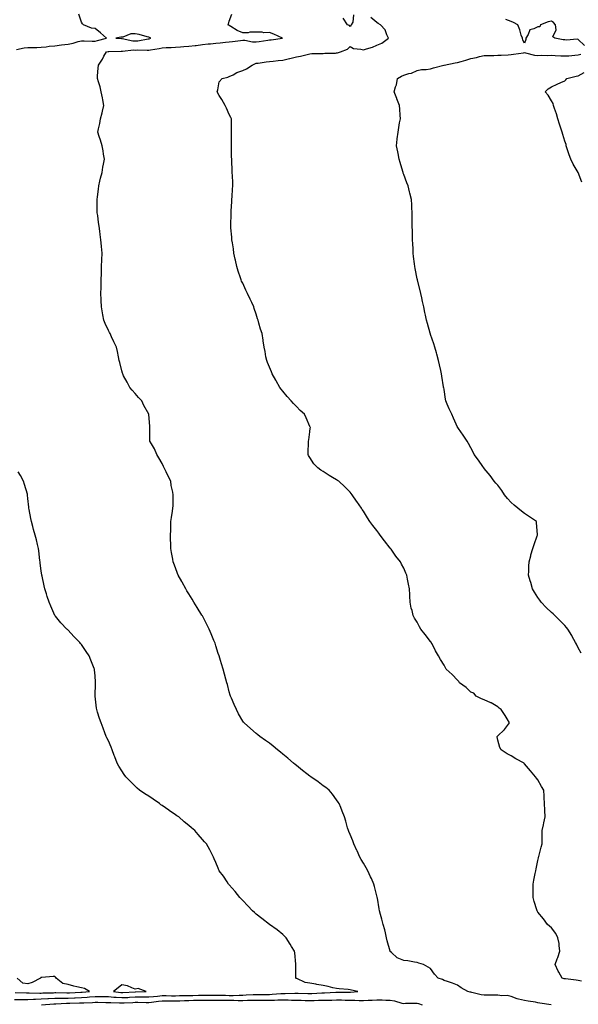
# Model space of a CAD drawing. Units: inches. Extents: x 1021283 to 1023923, y 7247738 to 7250378.
# Drawn here: x 1022072 to 1022488, y 7248752 to 7249486 of the extents above; entities that cross this region are included whole.
import ezdxf

# ---------------------------------------------------------------- set-up
doc = ezdxf.new("R2010")
doc.units = ezdxf.units.IN
doc.header["$MEASUREMENT"] = 0
doc.layers.add('Contour_10217247', color=7, linetype='Continuous', true_color=0x836197)

msp = doc.modelspace()

# ---------------------------------------------------------------- linework, layer by layer
at = {"layer": 'Contour_10217247'}
for points in [[(1022069.61, 7249463.48, 3090), (1022075.28, 7249464.7, 3090), (1022078.05, 7249465.06, 3090), (1022081.25, 7249465.11, 3090), (1022084.83, 7249465.14, 3090), (1022088.05, 7249465.19, 3090), (1022091.7, 7249465.58, 3090), (1022093.87, 7249466.09, 3090), (1022098.05, 7249466.42, 3090), (1022102.97, 7249467.01, 3090), (1022103.17, 7249467.04, 3090), (1022108.05, 7249467.65, 3090), (1022111.74, 7249468.23, 3090), (1022115.59, 7249469.47, 3090), (1022118.05, 7249469.98, 3090), (1022119.91, 7249470.07, 3090), (1022125.92, 7249469.79, 3090), (1022128.05, 7249469.88, 3090), (1022129.79, 7249470.19, 3090), (1022136.68, 7249471.92, 3090), (1022132.23, 7249476.09, 3090), (1022128.05, 7249479.18, 3090), (1022125.53, 7249479.39, 3090), (1022119.59, 7249481.92, 3090), (1022118.83, 7249482.71, 3090), (1022118.05, 7249483.89, 3090), (1022115.98, 7249489.85, 3090)], [(1022467.85, 7248752.11, 3089), (1022459.42, 7248753.29, 3089), (1022458.05, 7248753.58, 3089), (1022456.08, 7248753.9, 3089), (1022450.86, 7248754.72, 3089), (1022448.05, 7248755.19, 3089), (1022443.66, 7248756.31, 3089), (1022442.52, 7248756.4, 3089), (1022438.05, 7248758.29, 3089), (1022435.1, 7248758.97, 3089), (1022431.19, 7248758.78, 3089), (1022428.05, 7248759.22, 3089), (1022425.41, 7248759.28, 3089), (1022420.84, 7248759.13, 3089), (1022418.05, 7248759.19, 3089), (1022415.63, 7248759.5, 3089), (1022408.73, 7248761.24, 3089), (1022408.05, 7248761.35, 3089), (1022407.54, 7248761.41, 3089), (1022405.67, 7248761.92, 3089), (1022400.9, 7248764.76, 3089), (1022398.05, 7248766.75, 3089), (1022394.36, 7248768.23, 3089), (1022390.69, 7248769.29, 3089), (1022388.05, 7248770.18, 3089), (1022387, 7248770.86, 3089), (1022383.71, 7248771.92, 3089), (1022381.06, 7248774.92, 3089), (1022378.05, 7248779.01, 3089), (1022376.21, 7248780.07, 3089), (1022372.66, 7248781.92, 3089), (1022369.24, 7248783.1, 3089), (1022368.05, 7248783.62, 3089), (1022366.14, 7248783.83, 3089), (1022361, 7248784.86, 3089), (1022358.05, 7248785.12, 3089), (1022353.21, 7248787.09, 3089), (1022348.99, 7248790.98, 3089), (1022348.05, 7248791.8, 3089), (1022348.01, 7248791.88, 3089), (1022348.01, 7248791.92, 3089), (1022347.99, 7248791.98, 3089), (1022345.82, 7248799.69, 3089), (1022345.3, 7248801.92, 3089), (1022344.38, 7248805.58, 3089), (1022344.07, 7248807.93, 3089), (1022342.76, 7248811.92, 3089), (1022341.8, 7248815.68, 3089), (1022340.63, 7248819.34, 3089), (1022339.91, 7248821.92, 3089), (1022339.65, 7248823.52, 3089), (1022338.44, 7248831.54, 3089), (1022338.36, 7248831.92, 3089), (1022338.3, 7248832.17, 3089), (1022338.05, 7248833.14, 3089), (1022336.23, 7248840.09, 3089), (1022335.78, 7248841.92, 3089), (1022333.93, 7248846.04, 3089), (1022333.38, 7248847.25, 3089), (1022331.35, 7248851.92, 3089), (1022330.14, 7248854.02, 3089), (1022328.05, 7248857.49, 3089), (1022326.37, 7248860.25, 3089), (1022325.41, 7248861.92, 3089), (1022323.34, 7248866.63, 3089), (1022323.17, 7248867.04, 3089), (1022320.96, 7248871.92, 3089), (1022320.22, 7248874.1, 3089), (1022318.05, 7248878.94, 3089), (1022317.21, 7248881.07, 3089), (1022316.8, 7248881.92, 3089), (1022316.23, 7248883.74, 3089), (1022314.94, 7248888.82, 3089), (1022313.79, 7248891.92, 3089), (1022312.29, 7248896.16, 3089), (1022311.1, 7248898.88, 3089), (1022309.87, 7248901.92, 3089), (1022309.16, 7248903.03, 3089), (1022308.05, 7248904.57, 3089), (1022305.06, 7248908.93, 3089), (1022302.46, 7248911.92, 3089), (1022300.02, 7248913.89, 3089), (1022298.05, 7248915.22, 3089), (1022294.28, 7248918.15, 3089), (1022288.79, 7248921.92, 3089), (1022288.34, 7248922.22, 3089), (1022288.05, 7248922.42, 3089), (1022285.84, 7248924.12, 3089), (1022282.68, 7248926.56, 3089), (1022278.05, 7248930.14, 3089), (1022277.07, 7248930.94, 3089), (1022275.9, 7248931.92, 3089), (1022271.72, 7248935.6, 3089), (1022268.05, 7248938.75, 3089), (1022266.31, 7248940.18, 3089), (1022264.07, 7248941.92, 3089), (1022260.76, 7248944.64, 3089), (1022258.05, 7248946.83, 3089), (1022255.1, 7248948.98, 3089), (1022250.96, 7248951.92, 3089), (1022249.32, 7248953.2, 3089), (1022248.05, 7248954.21, 3089), (1022243.87, 7248957.73, 3089), (1022239.07, 7248961.92, 3089), (1022238.64, 7248962.51, 3089), (1022238.05, 7248963.38, 3089), (1022234.96, 7248968.82, 3089), (1022233.38, 7248971.92, 3089), (1022231.76, 7248975.62, 3089), (1022229.67, 7248980.3, 3089), (1022228.95, 7248981.92, 3089), (1022228.75, 7248982.61, 3089), (1022228.05, 7248985.03, 3089), (1022226.64, 7248990.5, 3089), (1022226.21, 7248991.92, 3089), (1022225.51, 7248994.45, 3089), (1022224.48, 7248998.35, 3089), (1022223.44, 7249001.92, 3089), (1022222.19, 7249006.06, 3089), (1022221.45, 7249008.52, 3089), (1022220.43, 7249011.92, 3089), (1022219.87, 7249013.74, 3089), (1022218.05, 7249019.44, 3089), (1022217.44, 7249021.31, 3089), (1022217.25, 7249021.92, 3089), (1022216.66, 7249023.31, 3089), (1022214.5, 7249028.37, 3089), (1022212.99, 7249031.92, 3089), (1022211.37, 7249035.24, 3089), (1022208.05, 7249041.69, 3089), (1022207.93, 7249041.92, 3089), (1022207.74, 7249042.23, 3089), (1022204.12, 7249048, 3089), (1022201.6, 7249051.92, 3089), (1022200.34, 7249054.2, 3089), (1022198.05, 7249058.02, 3089), (1022196.57, 7249060.45, 3089), (1022195.63, 7249061.92, 3089), (1022192.95, 7249066.82, 3089), (1022192.64, 7249067.33, 3089), (1022189.94, 7249071.92, 3089), (1022189.51, 7249073.39, 3089), (1022188.05, 7249077.45, 3089), (1022186.86, 7249080.72, 3089), (1022186.37, 7249081.92, 3089), (1022186, 7249083.97, 3089), (1022185.02, 7249088.89, 3089), (1022184.5, 7249091.92, 3089), (1022184.48, 7249095.5, 3089), (1022184.4, 7249098.27, 3089), (1022184.34, 7249101.92, 3089), (1022184.44, 7249105.53, 3089), (1022184.55, 7249108.41, 3089), (1022184.63, 7249111.92, 3089), (1022185.06, 7249114.91, 3089), (1022185.8, 7249119.68, 3089), (1022186.14, 7249121.92, 3089), (1022186.19, 7249123.79, 3089), (1022186.31, 7249130.17, 3089), (1022186.35, 7249131.92, 3089), (1022186, 7249133.96, 3089), (1022184.87, 7249138.75, 3089), (1022184.44, 7249141.92, 3089), (1022182.29, 7249146.17, 3089), (1022181.08, 7249148.88, 3089), (1022179.67, 7249151.92, 3089), (1022179.14, 7249153, 3089), (1022178.05, 7249155.19, 3089), (1022175.63, 7249159.5, 3089), (1022174.18, 7249161.92, 3089), (1022172.25, 7249166.12, 3089), (1022170.04, 7249169.94, 3089), (1022168.95, 7249171.92, 3089), (1022168.99, 7249172.85, 3089), (1022168.99, 7249180.99, 3089), (1022169.01, 7249181.92, 3089), (1022168.91, 7249182.79, 3089), (1022168.13, 7249191.85, 3089), (1022168.11, 7249191.92, 3089), (1022168.09, 7249191.96, 3089), (1022168.05, 7249192.03, 3089), (1022164.51, 7249198.38, 3089), (1022162.82, 7249201.92, 3089), (1022160.55, 7249204.41, 3089), (1022158.05, 7249207.25, 3089), (1022155.82, 7249209.7, 3089), (1022154.05, 7249211.92, 3089), (1022151.96, 7249215.82, 3089), (1022149.36, 7249220.61, 3089), (1022148.66, 7249221.92, 3089), (1022148.54, 7249222.41, 3089), (1022148.05, 7249224.19, 3089), (1022146.49, 7249230.37, 3089), (1022145.98, 7249231.92, 3089), (1022145.45, 7249234.53, 3089), (1022144.75, 7249238.63, 3089), (1022144.03, 7249241.92, 3089), (1022142.07, 7249245.94, 3089), (1022140.3, 7249249.67, 3089), (1022139.22, 7249251.92, 3089), (1022138.81, 7249252.67, 3089), (1022138.05, 7249254.25, 3089), (1022135.59, 7249259.46, 3089), (1022134.69, 7249261.92, 3089), (1022133.95, 7249266.02, 3089), (1022133.6, 7249267.47, 3089), (1022132.93, 7249271.92, 3089), (1022132.7, 7249276.58, 3089), (1022132.68, 7249277.29, 3089), (1022132.44, 7249281.92, 3089), (1022132.52, 7249286.38, 3089), (1022132.52, 7249287.44, 3089), (1022132.58, 7249291.92, 3089), (1022132.76, 7249296.63, 3089), (1022132.76, 7249297.2, 3089), (1022132.93, 7249301.92, 3089), (1022133.13, 7249306.83, 3089), (1022133.15, 7249307.02, 3089), (1022133.34, 7249311.92, 3089), (1022132.91, 7249316.79, 3089), (1022132.89, 7249317.07, 3089), (1022132.48, 7249321.92, 3089), (1022131.98, 7249325.85, 3089), (1022131.68, 7249328.28, 3089), (1022131.23, 7249331.92, 3089), (1022130.76, 7249334.63, 3089), (1022130.06, 7249339.91, 3089), (1022129.75, 7249341.92, 3089), (1022129.71, 7249343.59, 3089), (1022129.65, 7249350.33, 3089), (1022129.61, 7249351.92, 3089), (1022129.85, 7249353.72, 3089), (1022130.55, 7249359.43, 3089), (1022130.86, 7249361.92, 3089), (1022131.74, 7249365.61, 3089), (1022132.17, 7249367.8, 3089), (1022133.28, 7249371.92, 3089), (1022133.93, 7249376.03, 3089), (1022134.38, 7249378.26, 3089), (1022135.02, 7249381.92, 3089), (1022134.44, 7249385.54, 3089), (1022134.1, 7249387.97, 3089), (1022133.4, 7249391.92, 3089), (1022132.07, 7249395.95, 3089), (1022131.25, 7249398.71, 3089), (1022130.26, 7249401.92, 3089), (1022130.71, 7249404.58, 3089), (1022131.6, 7249408.36, 3089), (1022132.11, 7249411.92, 3089), (1022133.48, 7249416.49, 3089), (1022133.66, 7249417.53, 3089), (1022134.69, 7249421.92, 3089), (1022133.89, 7249426.09, 3089), (1022133.62, 7249427.49, 3089), (1022132.72, 7249431.92, 3089), (1022131.88, 7249435.75, 3089), (1022130.55, 7249439.42, 3089), (1022129.87, 7249441.92, 3089), (1022130, 7249443.88, 3089), (1022130.37, 7249449.61, 3089), (1022130.53, 7249451.92, 3089), (1022133.6, 7249456.37, 3089), (1022134.67, 7249458.53, 3089), (1022136.51, 7249461.92, 3089), (1022137.87, 7249462.1, 3089), (1022138.05, 7249462.13, 3089), (1022138.25, 7249462.13, 3089), (1022147.56, 7249462.4, 3089), (1022148.05, 7249462.4, 3089), (1022148.5, 7249462.37, 3089), (1022156.78, 7249463.2, 3089), (1022158.05, 7249463.14, 3089), (1022159.36, 7249463.22, 3089), (1022167.01, 7249462.95, 3089), (1022168.05, 7249463.02, 3089), (1022169.46, 7249463.32, 3089), (1022175.76, 7249464.21, 3089), (1022178.05, 7249464.79, 3089), (1022181.1, 7249464.98, 3089), (1022184.81, 7249465.16, 3089), (1022188.05, 7249465.37, 3089), (1022191.66, 7249465.52, 3089), (1022194.18, 7249465.79, 3089), (1022198.05, 7249465.93, 3089), (1022202.66, 7249466.53, 3089), (1022203.4, 7249466.57, 3089), (1022208.05, 7249467.27, 3089), (1022212.27, 7249467.7, 3089), (1022214.01, 7249467.87, 3089), (1022218.05, 7249468.28, 3089), (1022221.41, 7249468.56, 3089), (1022225.16, 7249469.03, 3089), (1022228.05, 7249469.28, 3089), (1022230.49, 7249469.49, 3089), (1022236.41, 7249470.28, 3089), (1022238.05, 7249470.44, 3089), (1022239.55, 7249470.42, 3089), (1022245.49, 7249469.37, 3089), (1022248.05, 7249469.34, 3089), (1022250.45, 7249469.52, 3089), (1022256.68, 7249470.55, 3089), (1022258.05, 7249470.67, 3089), (1022259.24, 7249470.73, 3089), (1022267.82, 7249471.92, 3089), (1022261.16, 7249475.04, 3089), (1022258.05, 7249476.13, 3089), (1022253.87, 7249476.09, 3089), (1022252.68, 7249476.55, 3089), (1022248.05, 7249476.54, 3089), (1022243.48, 7249476.49, 3089), (1022242.11, 7249475.99, 3089), (1022238.05, 7249475.91, 3089), (1022233.97, 7249477.83, 3089), (1022229.26, 7249480.72, 3089), (1022228.05, 7249481.4, 3089), (1022227.7, 7249481.57, 3089), (1022226.9, 7249481.92, 3089), (1022227.5, 7249482.47, 3089), (1022228.05, 7249484.66, 3089), (1022230, 7249489.96, 3089)], [(1022490.37, 7248769.61, 3088), (1022488.05, 7248770.2, 3088), (1022486.59, 7248770.45, 3088), (1022478.6, 7248771.38, 3088), (1022478.05, 7248771.46, 3088), (1022477.6, 7248771.47, 3088), (1022475.98, 7248771.92, 3088), (1022473.54, 7248776.43, 3088), (1022473.19, 7248777.06, 3088), (1022470.82, 7248781.92, 3088), (1022472.42, 7248786.3, 3088), (1022472.8, 7248787.17, 3088), (1022474.3, 7248791.92, 3088), (1022473.73, 7248796.24, 3088), (1022473.79, 7248797.65, 3088), (1022472.91, 7248801.92, 3088), (1022471.27, 7248805.15, 3088), (1022468.05, 7248809.27, 3088), (1022466.74, 7248810.62, 3088), (1022465.24, 7248811.92, 3088), (1022462.07, 7248815.94, 3088), (1022458.05, 7248821.13, 3088), (1022457.7, 7248821.58, 3088), (1022457.46, 7248821.92, 3088), (1022457.23, 7248822.73, 3088), (1022455.18, 7248829.04, 3088), (1022454.44, 7248831.92, 3088), (1022454.46, 7248835.51, 3088), (1022454.36, 7248838.22, 3088), (1022454.36, 7248841.92, 3088), (1022455.04, 7248844.94, 3088), (1022456.04, 7248849.9, 3088), (1022456.49, 7248851.92, 3088), (1022456.76, 7248853.2, 3088), (1022458.05, 7248859.56, 3088), (1022458.42, 7248861.55, 3088), (1022458.48, 7248861.92, 3088), (1022458.62, 7248862.49, 3088), (1022460.49, 7248869.48, 3088), (1022461.06, 7248871.92, 3088), (1022461.14, 7248875, 3088), (1022461.21, 7248878.76, 3088), (1022461.27, 7248881.92, 3088), (1022462.21, 7248886.07, 3088), (1022462.52, 7248887.44, 3088), (1022463.5, 7248891.92, 3088), (1022463.21, 7248896.76, 3088), (1022463.19, 7248897.05, 3088), (1022462.93, 7248901.92, 3088), (1022462.64, 7248906.51, 3088), (1022462.64, 7248907.34, 3088), (1022462.37, 7248911.92, 3088), (1022460.75, 7248914.62, 3088), (1022458.05, 7248919.47, 3088), (1022457.01, 7248920.88, 3088), (1022456.29, 7248921.92, 3088), (1022452.42, 7248926.3, 3088), (1022448.05, 7248931.6, 3088), (1022447.87, 7248931.73, 3088), (1022447.66, 7248931.92, 3088), (1022441.43, 7248935.29, 3088), (1022438.05, 7248937.43, 3088), (1022435.14, 7248939.01, 3088), (1022430.59, 7248941.92, 3088), (1022429.73, 7248943.61, 3088), (1022428.05, 7248949.23, 3088), (1022427.68, 7248951.55, 3088), (1022427.7, 7248951.92, 3088), (1022427.84, 7248952.14, 3088), (1022428.05, 7248952.42, 3088), (1022432.84, 7248956.71, 3088), (1022433.07, 7248956.9, 3088), (1022433.13, 7248957.01, 3088), (1022436.84, 7248961.92, 3088), (1022435.02, 7248964.94, 3088), (1022433.6, 7248967.47, 3088), (1022430.51, 7248971.92, 3088), (1022429.2, 7248973.06, 3088), (1022428.05, 7248973.89, 3088), (1022423.11, 7248976.98, 3088), (1022422.93, 7248977.04, 3088), (1022418.05, 7248979.14, 3088), (1022415.98, 7248979.85, 3088), (1022412, 7248981.92, 3088), (1022410.28, 7248984.16, 3088), (1022408.05, 7248984.92, 3088), (1022404.44, 7248988.31, 3088), (1022399.55, 7248991.92, 3088), (1022398.97, 7248992.85, 3088), (1022398.05, 7248993.73, 3088), (1022394.16, 7248998.03, 3088), (1022389.67, 7249001.92, 3088), (1022389.05, 7249002.92, 3088), (1022388.05, 7249004.92, 3088), (1022385.39, 7249009.26, 3088), (1022383.95, 7249011.92, 3088), (1022381.74, 7249015.61, 3088), (1022379.14, 7249020.83, 3088), (1022378.58, 7249021.92, 3088), (1022378.36, 7249022.22, 3088), (1022378.05, 7249022.7, 3088), (1022373.93, 7249027.8, 3088), (1022370.84, 7249031.92, 3088), (1022369.77, 7249033.63, 3088), (1022368.05, 7249037.03, 3088), (1022366.1, 7249039.98, 3088), (1022365.12, 7249041.92, 3088), (1022364.24, 7249045.73, 3088), (1022363.67, 7249047.54, 3088), (1022362.82, 7249051.92, 3088), (1022362.58, 7249056.44, 3088), (1022362.62, 7249057.35, 3088), (1022362.41, 7249061.92, 3088), (1022361.47, 7249065.34, 3088), (1022360.92, 7249069.06, 3088), (1022360.28, 7249071.92, 3088), (1022359.59, 7249073.46, 3088), (1022358.05, 7249077.27, 3088), (1022356.37, 7249080.24, 3088), (1022355.57, 7249081.92, 3088), (1022352.23, 7249086.11, 3088), (1022348.66, 7249091.3, 3088), (1022348.23, 7249091.92, 3088), (1022348.15, 7249092.03, 3088), (1022348.05, 7249092.17, 3088), (1022343.66, 7249097.53, 3088), (1022340.53, 7249101.92, 3088), (1022339.48, 7249103.35, 3088), (1022338.05, 7249105.3, 3088), (1022335.08, 7249108.95, 3088), (1022332.82, 7249111.92, 3088), (1022330.98, 7249114.85, 3088), (1022328.05, 7249119.76, 3088), (1022327.17, 7249121.03, 3088), (1022326.6, 7249121.92, 3088), (1022322.99, 7249126.86, 3088), (1022322.8, 7249127.17, 3088), (1022319.67, 7249131.92, 3088), (1022318.97, 7249132.84, 3088), (1022318.05, 7249133.92, 3088), (1022314.07, 7249137.94, 3088), (1022309.69, 7249141.92, 3088), (1022308.75, 7249142.62, 3088), (1022308.05, 7249143.13, 3088), (1022305.08, 7249144.89, 3088), (1022302.5, 7249146.38, 3088), (1022298.05, 7249149.18, 3088), (1022296.33, 7249150.21, 3088), (1022294.03, 7249151.92, 3088), (1022291.17, 7249155.05, 3088), (1022288.05, 7249159.57, 3088), (1022287.17, 7249161.04, 3088), (1022286.78, 7249161.92, 3088), (1022286.86, 7249163.11, 3088), (1022287.11, 7249170.97, 3088), (1022287.15, 7249171.92, 3088), (1022287.23, 7249172.73, 3088), (1022288.05, 7249178.87, 3088), (1022288.44, 7249181.53, 3088), (1022288.5, 7249181.92, 3088), (1022288.34, 7249182.22, 3088), (1022288.05, 7249182.86, 3088), (1022285.3, 7249189.17, 3088), (1022284.07, 7249191.92, 3088), (1022280.9, 7249194.77, 3088), (1022278.05, 7249197.58, 3088), (1022275.92, 7249199.8, 3088), (1022274.16, 7249201.92, 3088), (1022271.31, 7249205.19, 3088), (1022268.05, 7249209.15, 3088), (1022266.78, 7249210.65, 3088), (1022265.78, 7249211.92, 3088), (1022262.95, 7249216.83, 3088), (1022262.7, 7249217.28, 3088), (1022259.98, 7249221.92, 3088), (1022259.5, 7249223.37, 3088), (1022258.05, 7249226.89, 3088), (1022256.62, 7249230.49, 3088), (1022255.98, 7249231.92, 3088), (1022255.43, 7249234.54, 3088), (1022254.75, 7249238.62, 3088), (1022253.99, 7249241.92, 3088), (1022253.28, 7249246.69, 3088), (1022253.23, 7249247.1, 3088), (1022252.5, 7249251.92, 3088), (1022251.45, 7249255.32, 3088), (1022250.16, 7249259.81, 3088), (1022249.55, 7249261.92, 3088), (1022249.16, 7249263.04, 3088), (1022248.05, 7249266.52, 3088), (1022246.72, 7249270.58, 3088), (1022246.25, 7249271.92, 3088), (1022244.77, 7249275.2, 3088), (1022243.69, 7249277.55, 3088), (1022241.7, 7249281.92, 3088), (1022240.53, 7249284.39, 3088), (1022238.05, 7249289.53, 3088), (1022237.27, 7249291.13, 3088), (1022236.9, 7249291.92, 3088), (1022236.39, 7249293.57, 3088), (1022234.71, 7249298.57, 3088), (1022233.77, 7249301.92, 3088), (1022232.72, 7249306.58, 3088), (1022232.54, 7249307.42, 3088), (1022231.57, 7249311.92, 3088), (1022231.12, 7249314.99, 3088), (1022230.41, 7249319.57, 3088), (1022230.04, 7249321.92, 3088), (1022229.92, 7249323.8, 3088), (1022229.34, 7249330.63, 3088), (1022229.26, 7249331.92, 3088), (1022229.3, 7249333.18, 3088), (1022229.38, 7249340.58, 3088), (1022229.44, 7249341.92, 3088), (1022229.57, 7249343.44, 3088), (1022229.91, 7249350.05, 3088), (1022230.08, 7249351.92, 3088), (1022230.28, 7249354.15, 3088), (1022230.55, 7249359.42, 3088), (1022230.78, 7249361.92, 3088), (1022230.69, 7249364.56, 3088), (1022230.45, 7249369.52, 3088), (1022230.34, 7249371.92, 3088), (1022230.22, 7249374.09, 3088), (1022230, 7249379.96, 3088), (1022229.91, 7249381.92, 3088), (1022229.83, 7249383.71, 3088), (1022229.77, 7249390.19, 3088), (1022229.71, 7249391.92, 3088), (1022229.71, 7249393.58, 3088), (1022229.75, 7249400.22, 3088), (1022229.73, 7249401.92, 3088), (1022229.75, 7249403.63, 3088), (1022229.67, 7249410.29, 3088), (1022229.69, 7249411.92, 3088), (1022229.16, 7249413.02, 3088), (1022228.05, 7249415.25, 3088), (1022225.94, 7249419.8, 3088), (1022225.04, 7249421.92, 3088), (1022222.56, 7249426.42, 3088), (1022220.59, 7249429.38, 3088), (1022218.97, 7249431.92, 3088), (1022219.55, 7249433.43, 3088), (1022220.59, 7249439.38, 3088), (1022222.74, 7249441.92, 3088), (1022227.05, 7249442.92, 3088), (1022228.05, 7249443.37, 3088), (1022230.92, 7249444.79, 3088), (1022233.62, 7249446.35, 3088), (1022238.05, 7249447.91, 3088), (1022240.9, 7249449.06, 3088), (1022245.22, 7249451.92, 3088), (1022247.17, 7249452.79, 3088), (1022248.05, 7249453.31, 3088), (1022249.55, 7249453.43, 3088), (1022255.51, 7249454.45, 3088), (1022258.05, 7249454.63, 3088), (1022260.88, 7249454.76, 3088), (1022264.57, 7249455.4, 3088), (1022268.05, 7249455.51, 3088), (1022272.89, 7249456.76, 3088), (1022273.15, 7249456.83, 3088), (1022278.05, 7249458.01, 3088), (1022281.25, 7249458.71, 3088), (1022286, 7249459.88, 3088), (1022288.05, 7249460.34, 3088), (1022289.48, 7249460.5, 3088), (1022296.68, 7249460.56, 3088), (1022298.05, 7249460.69, 3088), (1022299.16, 7249460.81, 3088), (1022307.09, 7249460.95, 3088), (1022308.05, 7249461.04, 3088), (1022308.81, 7249461.16, 3088), (1022311.02, 7249461.92, 3088), (1022316.27, 7249463.7, 3088), (1022318.05, 7249465.72, 3088), (1022320.53, 7249464.4, 3088), (1022326.08, 7249463.89, 3088), (1022328.05, 7249463.31, 3088), (1022330.2, 7249464.08, 3088), (1022334.69, 7249465.28, 3088), (1022338.05, 7249466.87, 3088), (1022341.78, 7249468.2, 3088), (1022346.74, 7249471.92, 3088), (1022345.47, 7249474.5, 3088), (1022344.24, 7249478.12, 3088), (1022340.8, 7249481.92, 3088), (1022339.07, 7249482.93, 3088), (1022338.05, 7249483.58, 3088), (1022333.54, 7249487.41, 3088)], [(1022320.59, 7249489.38, 3088), (1022320.04, 7249483.9, 3088), (1022318.97, 7249481.92, 3088), (1022318.58, 7249481.4, 3088), (1022318.05, 7249480.71, 3088), (1022317.58, 7249481.44, 3088), (1022316.21, 7249481.92, 3088), (1022313.03, 7249486.91, 3088)], [(1022492.62, 7249466.49, 3087), (1022488.05, 7249471.07, 3087), (1022487.29, 7249471.15, 3087), (1022479.38, 7249470.6, 3087), (1022478.05, 7249470.7, 3087), (1022476.8, 7249470.67, 3087), (1022470.55, 7249471.92, 3087), (1022469.09, 7249472.96, 3087), (1022471.68, 7249478.3, 3087), (1022471.06, 7249481.92, 3087), (1022469.71, 7249483.59, 3087), (1022468.05, 7249484.6, 3087), (1022465.71, 7249484.27, 3087), (1022459.81, 7249481.92, 3087), (1022459.42, 7249480.55, 3087), (1022458.05, 7249480.57, 3087), (1022455.02, 7249478.88, 3087), (1022451.86, 7249478.1, 3087), (1022450.75, 7249474.62, 3087), (1022449.1, 7249471.92, 3087), (1022448.93, 7249471.04, 3087), (1022448.05, 7249468.17, 3087), (1022446.68, 7249470.55, 3087), (1022446.45, 7249471.92, 3087), (1022445.61, 7249474.36, 3087), (1022444.44, 7249478.3, 3087), (1022442.95, 7249481.92, 3087), (1022439.89, 7249483.77, 3087), (1022438.05, 7249484.36, 3087), (1022434.14, 7249485.83, 3087)], [(1022490.14, 7249014, 3087), (1022488.05, 7249017.91, 3087), (1022486.72, 7249020.59, 3087), (1022486.04, 7249021.92, 3087), (1022483.52, 7249026.46, 3087), (1022483.19, 7249027.07, 3087), (1022480.2, 7249031.92, 3087), (1022479.26, 7249033.14, 3087), (1022478.05, 7249034.45, 3087), (1022474.42, 7249038.29, 3087), (1022470.57, 7249041.92, 3087), (1022469.3, 7249043.18, 3087), (1022468.05, 7249044.29, 3087), (1022464.2, 7249048.06, 3087), (1022460.34, 7249051.92, 3087), (1022459.42, 7249053.29, 3087), (1022458.05, 7249055.31, 3087), (1022455.51, 7249059.38, 3087), (1022453.93, 7249061.92, 3087), (1022452.62, 7249066.5, 3087), (1022452.25, 7249067.73, 3087), (1022450.98, 7249071.92, 3087), (1022451.16, 7249075.02, 3087), (1022451.19, 7249078.78, 3087), (1022451.39, 7249081.92, 3087), (1022452.68, 7249086.54, 3087), (1022452.82, 7249087.15, 3087), (1022454.26, 7249091.92, 3087), (1022455.18, 7249094.8, 3087), (1022457.56, 7249101.43, 3087), (1022457.74, 7249101.92, 3087), (1022457.7, 7249102.27, 3087), (1022457.03, 7249110.89, 3087), (1022456.94, 7249111.92, 3087), (1022451.72, 7249115.59, 3087), (1022448.05, 7249117.96, 3087), (1022445.73, 7249119.6, 3087), (1022443.15, 7249121.92, 3087), (1022440.22, 7249124.1, 3087), (1022438.05, 7249126.27, 3087), (1022435.22, 7249129.08, 3087), (1022433.11, 7249131.92, 3087), (1022431.21, 7249135.07, 3087), (1022428.05, 7249138.95, 3087), (1022426.59, 7249140.46, 3087), (1022425.32, 7249141.92, 3087), (1022422.41, 7249146.28, 3087), (1022418.05, 7249151.52, 3087), (1022417.87, 7249151.73, 3087), (1022417.72, 7249151.92, 3087), (1022416.96, 7249153.01, 3087), (1022413.81, 7249157.67, 3087), (1022410.59, 7249161.92, 3087), (1022409.81, 7249163.67, 3087), (1022408.05, 7249166.84, 3087), (1022406.29, 7249170.17, 3087), (1022405.2, 7249171.92, 3087), (1022402.39, 7249176.26, 3087), (1022398.73, 7249181.24, 3087), (1022398.25, 7249181.92, 3087), (1022398.17, 7249182.05, 3087), (1022398.05, 7249182.29, 3087), (1022395.12, 7249188.99, 3087), (1022393.77, 7249191.92, 3087), (1022392, 7249195.86, 3087), (1022390.51, 7249199.47, 3087), (1022389.46, 7249201.92, 3087), (1022389.24, 7249203.1, 3087), (1022388.05, 7249210.36, 3087), (1022387.82, 7249211.7, 3087), (1022387.78, 7249211.92, 3087), (1022387.72, 7249212.26, 3087), (1022386.45, 7249220.32, 3087), (1022386.12, 7249221.92, 3087), (1022385.59, 7249224.38, 3087), (1022384.73, 7249228.6, 3087), (1022383.99, 7249231.92, 3087), (1022382.7, 7249236.56, 3087), (1022382.46, 7249237.52, 3087), (1022381.27, 7249241.92, 3087), (1022380.43, 7249244.3, 3087), (1022378.05, 7249251.32, 3087), (1022377.89, 7249251.76, 3087), (1022377.85, 7249251.92, 3087), (1022377.78, 7249252.19, 3087), (1022375.67, 7249259.53, 3087), (1022375.04, 7249261.92, 3087), (1022374.22, 7249265.74, 3087), (1022373.83, 7249267.7, 3087), (1022372.95, 7249271.92, 3087), (1022372.05, 7249275.92, 3087), (1022371.43, 7249278.54, 3087), (1022370.69, 7249281.92, 3087), (1022370.16, 7249284.03, 3087), (1022368.28, 7249291.7, 3087), (1022368.23, 7249291.92, 3087), (1022368.19, 7249292.06, 3087), (1022368.05, 7249292.79, 3087), (1022366.57, 7249300.43, 3087), (1022366.23, 7249301.92, 3087), (1022366, 7249303.98, 3087), (1022365.39, 7249309.26, 3087), (1022365.1, 7249311.92, 3087), (1022364.98, 7249315, 3087), (1022364.83, 7249318.7, 3087), (1022364.67, 7249321.92, 3087), (1022364.53, 7249325.44, 3087), (1022364.46, 7249328.32, 3087), (1022364.3, 7249331.92, 3087), (1022364.3, 7249335.67, 3087), (1022364.28, 7249338.15, 3087), (1022364.32, 7249341.92, 3087), (1022364.14, 7249345.83, 3087), (1022364.03, 7249347.9, 3087), (1022363.81, 7249351.92, 3087), (1022362.6, 7249356.47, 3087), (1022362.35, 7249357.61, 3087), (1022361.27, 7249361.92, 3087), (1022360.39, 7249364.26, 3087), (1022358.05, 7249370.53, 3087), (1022357.68, 7249371.55, 3087), (1022357.54, 7249371.92, 3087), (1022357.33, 7249372.64, 3087), (1022355.41, 7249379.29, 3087), (1022354.63, 7249381.92, 3087), (1022353.79, 7249386.18, 3087), (1022353.58, 7249387.44, 3087), (1022352.6, 7249391.92, 3087), (1022353.21, 7249396.77, 3087), (1022353.25, 7249397.12, 3087), (1022353.83, 7249401.92, 3087), (1022354.42, 7249405.55, 3087), (1022354.98, 7249408.86, 3087), (1022355.51, 7249411.92, 3087), (1022355.28, 7249414.69, 3087), (1022355.18, 7249419.05, 3087), (1022354.89, 7249421.92, 3087), (1022352.95, 7249426.82, 3087), (1022352.82, 7249427.15, 3087), (1022350.94, 7249431.92, 3087), (1022351.94, 7249435.8, 3087), (1022352.64, 7249437.33, 3087), (1022353.28, 7249441.92, 3087), (1022356.31, 7249443.65, 3087), (1022358.05, 7249444.44, 3087), (1022361.76, 7249445.64, 3087), (1022363.91, 7249446.05, 3087), (1022368.05, 7249448.02, 3087), (1022371.35, 7249448.61, 3087), (1022374.87, 7249448.75, 3087), (1022378.05, 7249449.2, 3087), (1022380.16, 7249449.81, 3087), (1022387.93, 7249451.81, 3087), (1022388.05, 7249451.84, 3087), (1022388.21, 7249451.92, 3087), (1022396.41, 7249453.55, 3087), (1022398.05, 7249453.85, 3087), (1022400.82, 7249454.68, 3087), (1022404.32, 7249455.64, 3087), (1022408.05, 7249456.87, 3087), (1022412.27, 7249457.7, 3087), (1022414.38, 7249458.24, 3087), (1022418.05, 7249459.04, 3087), (1022420.8, 7249459.17, 3087), (1022425.26, 7249459.13, 3087), (1022428.05, 7249459.24, 3087), (1022430.55, 7249459.42, 3087), (1022435.84, 7249459.71, 3087), (1022438.05, 7249459.87, 3087), (1022439.83, 7249460.13, 3087), (1022447.23, 7249461.1, 3087), (1022448.05, 7249461.22, 3087), (1022448.81, 7249461.15, 3087), (1022455.51, 7249459.37, 3087), (1022458.05, 7249459.22, 3087), (1022460.69, 7249459.28, 3087), (1022465.34, 7249459.21, 3087), (1022468.05, 7249459.25, 3087), (1022470.8, 7249459.17, 3087), (1022474.96, 7249458.83, 3087), (1022478.05, 7249458.75, 3087), (1022481.02, 7249458.95, 3087), (1022485.41, 7249459.28, 3087), (1022488.05, 7249459.47, 3087), (1022489.91, 7249460.06, 3087)], [(1022490.78, 7249364.65, 3086), (1022488.05, 7249371.92, 3086), (1022484.38, 7249378.24, 3086), (1022482.54, 7249381.92, 3086), (1022481.35, 7249385.21, 3086), (1022479.61, 7249390.35, 3086), (1022479.07, 7249391.92, 3086), (1022478.93, 7249392.79, 3086), (1022478.05, 7249395.33, 3086), (1022476.45, 7249400.32, 3086), (1022475.96, 7249401.92, 3086), (1022475.04, 7249404.94, 3086), (1022474.03, 7249407.9, 3086), (1022472.87, 7249411.92, 3086), (1022471.82, 7249415.69, 3086), (1022470.34, 7249419.63, 3086), (1022469.59, 7249421.92, 3086), (1022469.42, 7249423.28, 3086), (1022468.05, 7249425.33, 3086), (1022465.71, 7249429.58, 3086), (1022463.5, 7249431.92, 3086), (1022465.73, 7249434.23, 3086), (1022468.05, 7249435.77, 3086), (1022472.27, 7249437.71, 3086), (1022475.04, 7249438.92, 3086), (1022478.05, 7249440.26, 3086), (1022478.91, 7249441.07, 3086), (1022479.63, 7249441.92, 3086), (1022486.39, 7249443.58, 3086), (1022488.05, 7249443.93, 3086), (1022492.58, 7249446.45, 3086)], [(1022068.05, 7248756.06, 3090), (1022072.13, 7248756.01, 3090), (1022073.93, 7248756.04, 3090), (1022078.05, 7248755.99, 3090), (1022082.27, 7248756.14, 3090), (1022083.69, 7248756.27, 3090), (1022088.05, 7248756.39, 3090), (1022092.78, 7248756.65, 3090), (1022093.28, 7248756.69, 3090), (1022098.05, 7248756.93, 3090), (1022103.01, 7248756.96, 3090), (1022103.09, 7248756.96, 3090), (1022108.05, 7248756.99, 3090), (1022112.8, 7248757.17, 3090), (1022113.34, 7248757.2, 3090), (1022118.05, 7248757.4, 3090), (1022122.29, 7248757.68, 3090), (1022123.99, 7248757.86, 3090), (1022128.05, 7248758.15, 3090), (1022131.84, 7248758.12, 3090), (1022134.26, 7248758.13, 3090), (1022138.05, 7248758.1, 3090), (1022142.15, 7248757.81, 3090), (1022143.75, 7248757.62, 3090), (1022148.05, 7248757.35, 3090), (1022152.41, 7248757.56, 3090), (1022153.77, 7248757.64, 3090), (1022158.05, 7248757.86, 3090), (1022162.11, 7248757.86, 3090), (1022164.03, 7248757.89, 3090), (1022168.05, 7248757.89, 3090), (1022171.68, 7248758.29, 3090), (1022174.67, 7248758.54, 3090), (1022178.05, 7248758.89, 3090), (1022181.1, 7248758.87, 3090), (1022184.92, 7248758.8, 3090), (1022188.05, 7248758.79, 3090), (1022191.1, 7248758.86, 3090), (1022195.02, 7248758.89, 3090), (1022198.05, 7248758.96, 3090), (1022200.96, 7248759.02, 3090), (1022205.22, 7248759.09, 3090), (1022208.05, 7248759.14, 3090), (1022210.8, 7248759.16, 3090), (1022215.34, 7248759.2, 3090), (1022218.05, 7248759.22, 3090), (1022220.8, 7248759.17, 3090), (1022225.24, 7248759.11, 3090), (1022228.05, 7248759.05, 3090), (1022230.9, 7248759.06, 3090), (1022235.35, 7248759.22, 3090), (1022238.05, 7248759.24, 3090), (1022240.65, 7248759.32, 3090), (1022245.84, 7248759.71, 3090), (1022248.05, 7248759.79, 3090), (1022250.2, 7248759.77, 3090), (1022255.94, 7248759.81, 3090), (1022258.05, 7248759.8, 3090), (1022260.08, 7248759.89, 3090), (1022266.45, 7248760.32, 3090), (1022268.05, 7248760.4, 3090), (1022269.59, 7248760.38, 3090), (1022276.8, 7248760.67, 3090), (1022278.05, 7248760.65, 3090), (1022279.36, 7248760.62, 3090), (1022286.64, 7248760.5, 3090), (1022288.05, 7248760.46, 3090), (1022289.46, 7248760.51, 3090), (1022296.96, 7248760.82, 3090), (1022298.05, 7248760.86, 3090), (1022299.09, 7248760.88, 3090), (1022307.5, 7248761.37, 3090), (1022308.05, 7248761.39, 3090), (1022308.58, 7248761.39, 3090), (1022317.68, 7248761.55, 3090), (1022318.05, 7248761.55, 3090), (1022318.42, 7248761.54, 3090), (1022323.91, 7248761.92, 3090), (1022319.16, 7248763.03, 3090), (1022318.05, 7248763.27, 3090), (1022316.55, 7248763.43, 3090), (1022310, 7248763.86, 3090), (1022308.05, 7248764.1, 3090), (1022305.24, 7248764.74, 3090), (1022301.72, 7248765.6, 3090), (1022298.05, 7248766.41, 3090), (1022293.34, 7248767.2, 3090), (1022292.66, 7248767.31, 3090), (1022288.05, 7248768.08, 3090), (1022284.71, 7248768.58, 3090), (1022278.48, 7248771.49, 3090), (1022278.05, 7248771.61, 3090), (1022277.85, 7248771.72, 3090), (1022277.68, 7248771.92, 3090), (1022277.64, 7248772.33, 3090), (1022277.72, 7248781.59, 3090), (1022277.68, 7248781.92, 3090), (1022277.6, 7248782.37, 3090), (1022276.94, 7248790.81, 3090), (1022276.76, 7248791.92, 3090), (1022274.44, 7248795.54, 3090), (1022273.36, 7248797.22, 3090), (1022270.34, 7248801.92, 3090), (1022269.28, 7248803.16, 3090), (1022268.05, 7248804.49, 3090), (1022263.87, 7248807.74, 3090), (1022258.05, 7248811.92, 3090), (1022252.31, 7248816.18, 3090), (1022248.05, 7248819.52, 3090), (1022246.8, 7248820.67, 3090), (1022245.45, 7248821.92, 3090), (1022241.96, 7248825.83, 3090), (1022238.05, 7248829.7, 3090), (1022237.01, 7248830.89, 3090), (1022236.04, 7248831.92, 3090), (1022232.56, 7248836.43, 3090), (1022228.05, 7248841.3, 3090), (1022227.76, 7248841.63, 3090), (1022227.46, 7248841.92, 3090), (1022226.39, 7248843.59, 3090), (1022223.85, 7248847.71, 3090), (1022220.49, 7248851.92, 3090), (1022219.91, 7248853.78, 3090), (1022218.05, 7248858.12, 3090), (1022216.94, 7248860.81, 3090), (1022216.27, 7248861.92, 3090), (1022214.46, 7248865.51, 3090), (1022213.54, 7248867.42, 3090), (1022211.02, 7248871.92, 3090), (1022209.53, 7248873.41, 3090), (1022208.05, 7248875.14, 3090), (1022204.91, 7248878.77, 3090), (1022202.44, 7248881.92, 3090), (1022199.98, 7248883.84, 3090), (1022198.05, 7248885.54, 3090), (1022194.55, 7248888.41, 3090), (1022190.43, 7248891.92, 3090), (1022188.99, 7248892.87, 3090), (1022188.05, 7248893.49, 3090), (1022183.21, 7248896.76, 3090), (1022183.01, 7248896.89, 3090), (1022178.05, 7248900.36, 3090), (1022177.17, 7248901.03, 3090), (1022176.04, 7248901.92, 3090), (1022171.25, 7248905.12, 3090), (1022168.05, 7248907.33, 3090), (1022165.28, 7248909.15, 3090), (1022161.25, 7248911.92, 3090), (1022159.51, 7248913.39, 3090), (1022158.05, 7248914.85, 3090), (1022154.4, 7248918.26, 3090), (1022151.12, 7248921.92, 3090), (1022149.79, 7248923.66, 3090), (1022148.05, 7248926.33, 3090), (1022145.82, 7248929.69, 3090), (1022144.53, 7248931.92, 3090), (1022142.76, 7248936.62, 3090), (1022142.37, 7248937.6, 3090), (1022140.71, 7248941.92, 3090), (1022139.98, 7248943.85, 3090), (1022138.05, 7248948.61, 3090), (1022136.96, 7248950.83, 3090), (1022136.31, 7248951.92, 3090), (1022135.28, 7248954.68, 3090), (1022134.18, 7248958.05, 3090), (1022132.52, 7248961.92, 3090), (1022131.39, 7248965.26, 3090), (1022130.02, 7248969.95, 3090), (1022129.42, 7248971.92, 3090), (1022129.18, 7248973.05, 3090), (1022128.17, 7248981.79, 3090), (1022128.15, 7248981.92, 3090), (1022128.15, 7248982.02, 3090), (1022128.4, 7248991.56, 3090), (1022128.38, 7248991.92, 3090), (1022128.34, 7248992.21, 3090), (1022128.05, 7248997.13, 3090), (1022127.72, 7249001.6, 3090), (1022127.72, 7249001.92, 3090), (1022127.5, 7249002.47, 3090), (1022124.87, 7249008.75, 3090), (1022123.71, 7249011.92, 3090), (1022121.43, 7249015.29, 3090), (1022118.05, 7249020.43, 3090), (1022117.35, 7249021.22, 3090), (1022116.68, 7249021.92, 3090), (1022112.39, 7249026.26, 3090), (1022108.05, 7249031.11, 3090), (1022107.62, 7249031.49, 3090), (1022107.13, 7249031.92, 3090), (1022102.66, 7249036.52, 3090), (1022098.58, 7249041.39, 3090), (1022098.13, 7249041.92, 3090), (1022098.09, 7249041.97, 3090), (1022098.05, 7249042.06, 3090), (1022095.04, 7249048.91, 3090), (1022093.91, 7249051.92, 3090), (1022092.37, 7249056.24, 3090), (1022091.82, 7249058.15, 3090), (1022090.61, 7249061.92, 3090), (1022090.1, 7249063.98, 3090), (1022088.56, 7249071.4, 3090), (1022088.44, 7249071.92, 3090), (1022088.4, 7249072.27, 3090), (1022088.05, 7249075, 3090), (1022087.27, 7249081.14, 3090), (1022087.17, 7249081.92, 3090), (1022087.03, 7249082.94, 3090), (1022086.16, 7249090.03, 3090), (1022085.9, 7249091.92, 3090), (1022085.22, 7249094.75, 3090), (1022084.44, 7249098.31, 3090), (1022083.52, 7249101.92, 3090), (1022082.29, 7249106.16, 3090), (1022081.78, 7249108.2, 3090), (1022080.76, 7249111.92, 3090), (1022080.28, 7249114.15, 3090), (1022079.07, 7249120.9, 3090), (1022078.85, 7249121.92, 3090), (1022078.73, 7249122.61, 3090), (1022078.05, 7249129.16, 3090), (1022077.84, 7249131.71, 3090), (1022077.82, 7249131.92, 3090), (1022077.72, 7249132.26, 3090), (1022075.61, 7249139.49, 3090), (1022074.79, 7249141.92, 3090), (1022072.48, 7249146.36, 3090), (1022070.92, 7249149.06, 3090)], [(1022068.69, 7248761.29, 3091), (1022077.05, 7248760.93, 3091), (1022078.05, 7248760.92, 3091), (1022079.03, 7248760.95, 3091), (1022086.88, 7248760.75, 3091), (1022088.05, 7248760.78, 3091), (1022089.12, 7248760.84, 3091), (1022097.19, 7248761.05, 3091), (1022098.05, 7248761.1, 3091), (1022098.87, 7248761.1, 3091), (1022106.96, 7248760.83, 3091), (1022108.05, 7248760.84, 3091), (1022109.09, 7248760.88, 3091), (1022117.44, 7248761.31, 3091), (1022118.05, 7248761.33, 3091), (1022118.6, 7248761.37, 3091), (1022123.89, 7248761.92, 3091), (1022120.32, 7248764.2, 3091), (1022118.05, 7248764.56, 3091), (1022114.53, 7248765.45, 3091), (1022112.15, 7248766.02, 3091), (1022108.05, 7248767.08, 3091), (1022103.99, 7248767.86, 3091), (1022099.05, 7248771.92, 3091), (1022098.69, 7248772.57, 3091), (1022098.05, 7248773.13, 3091), (1022096.96, 7248773, 3091), (1022088.5, 7248772.37, 3091), (1022088.05, 7248772.32, 3091), (1022087.74, 7248772.23, 3091), (1022087.41, 7248771.92, 3091), (1022081.33, 7248768.64, 3091), (1022078.05, 7248767.62, 3091), (1022074.34, 7248768.21, 3091), (1022070.18, 7248771.92, 3091)], [(1022088.15, 7248752.02, 3089), (1022097.25, 7248752.72, 3089), (1022098.05, 7248752.76, 3089), (1022098.89, 7248752.77, 3089), (1022106.84, 7248753.14, 3089), (1022108.05, 7248753.14, 3089), (1022109.32, 7248753.2, 3089), (1022116.57, 7248753.4, 3089), (1022118.05, 7248753.46, 3089), (1022119.71, 7248753.57, 3089), (1022126.17, 7248753.8, 3089), (1022128.05, 7248753.94, 3089), (1022130.06, 7248753.92, 3089), (1022136.14, 7248753.83, 3089), (1022138.05, 7248753.82, 3089), (1022139.83, 7248753.7, 3089), (1022146.37, 7248753.6, 3089), (1022148.05, 7248753.49, 3089), (1022149.71, 7248753.57, 3089), (1022156.14, 7248753.82, 3089), (1022158.05, 7248753.92, 3089), (1022160.06, 7248753.92, 3089), (1022166.14, 7248753.82, 3089), (1022168.05, 7248753.82, 3089), (1022170.2, 7248754.06, 3089), (1022175.28, 7248754.7, 3089), (1022178.05, 7248755, 3089), (1022181.12, 7248754.98, 3089), (1022184.96, 7248755.02, 3089), (1022188.05, 7248755, 3089), (1022191.21, 7248755.08, 3089), (1022194.73, 7248755.23, 3089), (1022198.05, 7248755.31, 3089), (1022201.51, 7248755.38, 3089), (1022204.53, 7248755.44, 3089), (1022208.05, 7248755.49, 3089), (1022211.66, 7248755.53, 3089), (1022214.42, 7248755.56, 3089), (1022218.05, 7248755.59, 3089), (1022221.64, 7248755.52, 3089), (1022224.53, 7248755.44, 3089), (1022228.05, 7248755.36, 3089), (1022231.51, 7248755.38, 3089), (1022234.69, 7248755.29, 3089), (1022238.05, 7248755.31, 3089), (1022241.55, 7248755.42, 3089), (1022244.55, 7248755.41, 3089), (1022248.05, 7248755.53, 3089), (1022251.64, 7248755.5, 3089), (1022254.53, 7248755.45, 3089), (1022258.05, 7248755.42, 3089), (1022261.7, 7248755.57, 3089), (1022264.36, 7248755.62, 3089), (1022268.05, 7248755.79, 3089), (1022271.86, 7248755.73, 3089), (1022274.42, 7248755.56, 3089), (1022278.05, 7248755.5, 3089), (1022281.55, 7248755.41, 3089), (1022284.69, 7248755.28, 3089), (1022288.05, 7248755.18, 3089), (1022291.43, 7248755.3, 3089), (1022294.59, 7248755.39, 3089), (1022298.05, 7248755.5, 3089), (1022301.72, 7248755.59, 3089), (1022304.4, 7248755.57, 3089), (1022308.05, 7248755.67, 3089), (1022311.78, 7248755.65, 3089), (1022314.4, 7248755.58, 3089), (1022318.05, 7248755.56, 3089), (1022321.64, 7248755.51, 3089), (1022324.77, 7248755.21, 3089), (1022328.05, 7248755.16, 3089), (1022331.57, 7248755.44, 3089), (1022334.5, 7248755.47, 3089), (1022338.05, 7248755.8, 3089), (1022341.94, 7248755.81, 3089), (1022344.61, 7248755.36, 3089), (1022348.05, 7248755.36, 3089), (1022351.23, 7248755.09, 3089), (1022356.74, 7248753.24, 3089), (1022358.05, 7248753.06, 3089), (1022359.26, 7248753.13, 3089), (1022366.84, 7248753.14, 3089), (1022368.05, 7248753.22, 3089), (1022369.16, 7248753.03, 3089), (1022371.66, 7248751.92, 3089)]]:
    msp.add_polyline3d(points, dxfattribs=at)
for points in [[(1022168.05, 7249471.46, 3090), (1022168.42, 7249471.54, 3090), (1022169.61, 7249471.92, 3090), (1022168.73, 7249472.59, 3090), (1022168.05, 7249472.79, 3090), (1022166.98, 7249472.99, 3090), (1022160.96, 7249474.82, 3090), (1022158.05, 7249475.23, 3090), (1022154.79, 7249475.19, 3090), (1022148.85, 7249472.72, 3090), (1022148.05, 7249472.7, 3090), (1022147.29, 7249472.68, 3090), (1022143.66, 7249471.92, 3090), (1022147.8, 7249471.67, 3090), (1022148.05, 7249471.66, 3090), (1022148.32, 7249471.65, 3090), (1022156.23, 7249470.1, 3090), (1022158.05, 7249470.03, 3090), (1022159.85, 7249470.13, 3090), (1022167.56, 7249471.42, 3090)], [(1022158.05, 7248761.78, 3091), (1022158.19, 7248761.78, 3091), (1022166.16, 7248761.92, 3091), (1022160.32, 7248764.19, 3091), (1022158.05, 7248763.77, 3091), (1022155.41, 7248764.55, 3091), (1022152.33, 7248766.2, 3091), (1022148.05, 7248766.82, 3091), (1022145.34, 7248764.63, 3091), (1022141.7, 7248761.92, 3091), (1022147.37, 7248761.25, 3091), (1022148.05, 7248761.2, 3091), (1022148.73, 7248761.24, 3091), (1022157.91, 7248761.77, 3091)]]:
    msp.add_polyline3d(points, close=True, dxfattribs=at)

doc.saveas('drawing.dxf')
